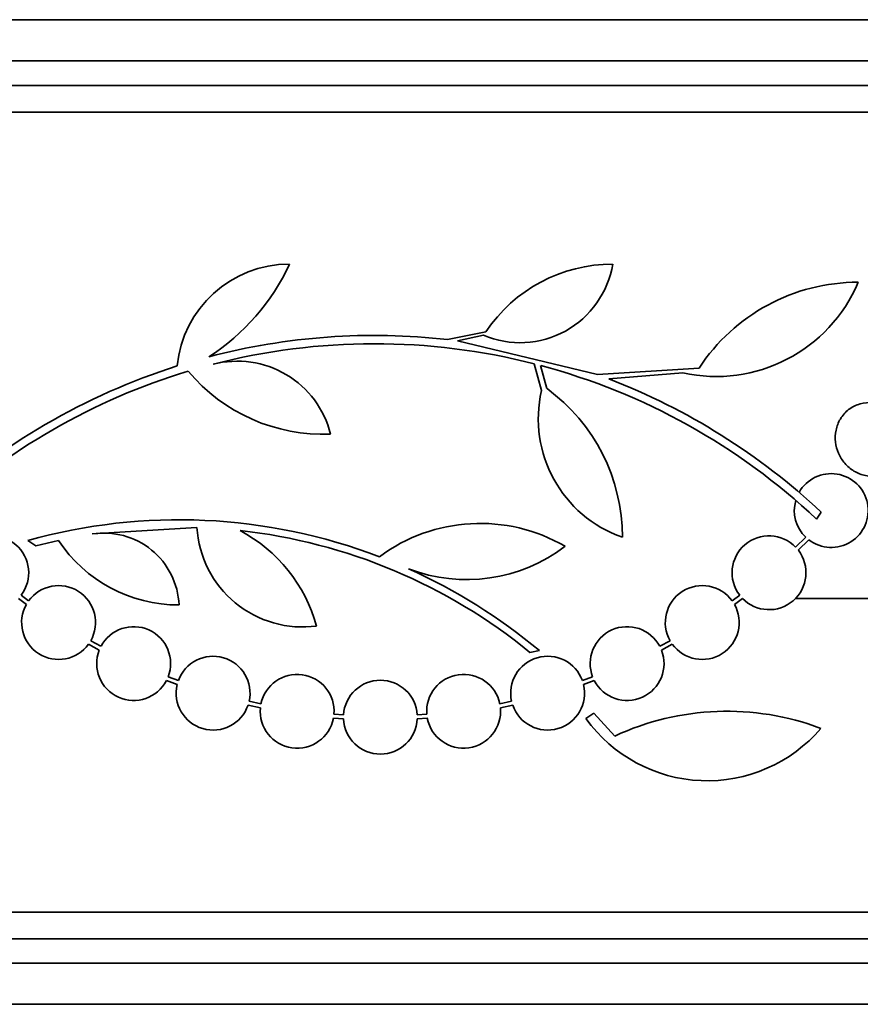
# Model space of a CAD drawing. Units: millimetres. Extents: x 0 to 1620, y 0 to 2214.
# Drawn here: x 1415 to 1436, y 1442 to 1466 of the extents above; entities that cross this region are included whole.
import ezdxf

# ---------------------------------------------------------------- set-up
doc = ezdxf.new("R2010")
doc.units = ezdxf.units.MM
doc.layers.add('DV3_Défaut', color=7, linetype='Continuous')
doc.layers.add('Défaut', color=7, linetype='Continuous')

# ---------------------------------------------------------------- blocks, each defined once
blk = doc.blocks.new('SE2')
at = {"layer": 'DV3_Défaut', "color": 7, "linetype": 'Continuous', "lineweight": 35}
for p, q in [((1398.381, 1465.739), (1450.193, 1465.739)), ((1397.941, 1464.739), (1450.633, 1464.739)), ((1397.699, 1464.139), (1450.875, 1464.139)), ((1397.453, 1463.489), (1451.121, 1463.489)), ((1425.924, 1457.943), (1426.858, 1458.134)), ((1426.8, 1458.046), (1426.165, 1457.914)), ((1426.165, 1457.914), (1429.576, 1457.087)), ((1428.213, 1456.701), (1428.037, 1457.35)), ((1428.192, 1457.31), (1428.346, 1456.746)), ((1429.576, 1457.087), (1432.052, 1457.246)), ((1431.653, 1457.132), (1429.85, 1456.984)), ((1435.023, 1453.739), (1434.91, 1453.568)), ((1417.265, 1453.204), (1419.818, 1453.363)), ((1415.698, 1453.045), (1415.893, 1452.912)), ((1415.893, 1452.912), (1416.444, 1453.047)), ((1434.649, 1453.125), (1434.405, 1452.881)), ((1434.47, 1452.805), (1434.725, 1453.06)), ((1415.467, 1451.634), (1415.663, 1451.488)), ((1415.717, 1451.572), (1415.532, 1451.709)), ((1433.042, 1451.709), (1432.858, 1451.572)), ((1432.912, 1451.488), (1433.107, 1451.634)), ((1436.173, 1451.634), (1434.404, 1451.634)), ((1417.48, 1450.465), (1417.23, 1450.601)), ((1431.345, 1450.602), (1431.094, 1450.465)), ((1417.175, 1450.517), (1417.439, 1450.374)), ((1427.931, 1450.318), (1428.161, 1450.361)), ((1431.136, 1450.374), (1431.399, 1450.518)), ((1419.075, 1449.63), (1419.337, 1449.533)), ((1419.366, 1449.629), (1419.116, 1449.721)), ((1429.458, 1449.721), (1429.208, 1449.629)), ((1429.237, 1449.533), (1429.499, 1449.63)), ((1421.378, 1449.063), (1421.09, 1449.125)), ((1427.484, 1449.125), (1427.197, 1449.063)), ((1421.063, 1449.029), (1421.363, 1448.964)), ((1427.211, 1448.964), (1427.512, 1449.029)), ((1423.143, 1448.713), (1423.388, 1448.696)), ((1423.389, 1448.796), (1423.156, 1448.812)), ((1425.418, 1448.812), (1425.185, 1448.796)), ((1425.186, 1448.696), (1425.431, 1448.713)), ((1429.49, 1448.839), (1429.296, 1448.705)), ((1429.997, 1448.277), (1429.49, 1448.839)), ((1397.453, 1443.989), (1451.121, 1443.989)), ((1397.699, 1443.339), (1450.875, 1443.339)), ((1397.941, 1442.739), (1450.633, 1442.739)), ((1398.381, 1441.739), (1450.193, 1441.739))]:
    blk.add_line(p, q, dxfattribs=at)
for centre, radius, start, end in [((1422.071, 1457.033), 2.749, 90, 174.4569), ((1417.181, 1462.048), 5.39, 302.9014, 335.1391), ((1427.689, 1460.155), 2.289, 247.1599, 350.6145), ((1429.946, 1456.065), 3.717, 90, 146.1834), ((1432.469, 1460.795), 3.753, 257.4427, 337.1967), ((1435.928, 1454.706), 4.635, 90, 146.7576), ((1424.144, 1442.141), 15.902, 83.5707, 104.6979), ((1424.144, 1442.141), 15.7, 75.6423, 104.5029), ((1424.144, 1442.141), 15.902, 107.5988, 132.9816), ((1420.799, 1455.072), 2.343, 13.9943, 104.5029), ((1424.144, 1442.141), 15.7, 46.7059, 75.0557), ((1424.144, 1442.141), 15.7, 106.7944, 133.0875), ((1422.885, 1459.899), 4.264, 219.766, 272.5166), ((1424.144, 1442.141), 15.902, 46.8318, 68.9712), ((1431.192, 1456.012), 3.058, 166.9775, 250.7392), ((1425.696, 1453.125), 4.488, 0, 53.7981), ((1435.272, 1453.775), 0.9, 232.5718, 150.472), ((1435.272, 1453.775), 0.9, 164.0507, 226.1886), ((1419.381, 1439.87), 13.68, 69.0948, 105.619), ((1426.718, 1449.339), 4.122, 59.8689, 126.5639), ((1417.552, 1451.395), 1.831, 2.445, 99.0185), ((1422.388, 1453.511), 2.574, 183.2808, 277.719), ((1419.073, 1449.938), 3.801, 15.593, 61.8051), ((1419.381, 1439.87), 13.5, 50.7055, 83.6724), ((1414.818, 1452.258), 0.9, 322.4741, 136.1365), ((1419.369, 1454.979), 3.506, 213.4459, 270.1989), ((1433.756, 1452.258), 0.9, 43.8635, 217.5259), ((1426.388, 1456.047), 3.954, 249.045, 307.3541), ((1433.756, 1452.258), 0.9, 223.9077, 37.4817), ((1419.41, 1439.917), 13.625, 50.0381, 65.8987), ((1416.446, 1451.045), 0.9, 330.5126, 144.1309), ((1432.129, 1451.045), 0.9, 35.9075, 209.4558), ((1416.446, 1451.045), 0.9, 150.5126, 324.1309), ((1432.129, 1451.045), 0.9, 215.8373, 29.5261), ((1418.276, 1450.044), 0.9, 339.0037, 152.1069), ((1430.298, 1450.044), 0.9, 27.8931, 200.9963), ((1418.276, 1450.044), 0.9, 158.4868, 332.6238), ((1430.298, 1450.044), 0.9, 207.3762, 21.5132), ((1420.212, 1449.324), 0.9, 347.2502, 160.1715), ((1428.362, 1449.324), 0.9, 19.8285, 192.7498), ((1422.259, 1448.882), 0.9, 355.5716, 168.3812), ((1424.287, 1448.739), 0.9, 3.6132, 176.3868), ((1426.315, 1448.882), 0.9, 11.6188, 184.4284), ((1420.212, 1449.324), 0.9, 166.5508, 340.8709), ((1428.362, 1449.324), 0.9, 199.1291, 13.4492), ((1422.259, 1448.882), 0.9, 174.7602, 349.1925), ((1426.315, 1448.882), 0.9, 190.8075, 5.2398), ((1432.731, 1442.406), 6.477, 69.3225, 114.9689), ((1424.287, 1448.739), 0.9, 182.7657, 357.2343), ((1432.251, 1450.825), 3.637, 215.6622, 319.543)]:
    blk.add_arc(centre, radius, start, end, dxfattribs=at)
blk.add_open_spline([(1436.84, 1456.13), (1436.834, 1456.137), (1436.828, 1456.143), (1436.821, 1456.149), (1436.749, 1456.219), (1436.666, 1456.277), (1436.578, 1456.319), (1436.485, 1456.364), (1436.384, 1456.392), (1436.284, 1456.402), (1436.18, 1456.412), (1436.074, 1456.403), (1435.974, 1456.375), (1435.875, 1456.347), (1435.779, 1456.299), (1435.696, 1456.234), (1435.617, 1456.173), (1435.547, 1456.095), (1435.494, 1456.006), (1435.444, 1455.923), (1435.408, 1455.828), (1435.388, 1455.731), (1435.369, 1455.638), (1435.365, 1455.54), (1435.376, 1455.445), (1435.387, 1455.351), (1435.412, 1455.258), (1435.449, 1455.172), (1435.488, 1455.083), (1435.54, 1455), (1435.602, 1454.929), (1435.667, 1454.853), (1435.744, 1454.788), (1435.826, 1454.737), (1435.914, 1454.684), (1436.011, 1454.645), (1436.109, 1454.625), (1436.211, 1454.603), (1436.317, 1454.6), (1436.419, 1454.617), (1436.521, 1454.634), (1436.621, 1454.671), (1436.711, 1454.725), (1436.797, 1454.777), (1436.875, 1454.848), (1436.938, 1454.931), (1436.976, 1454.981), (1437.009, 1455.037), (1437.036, 1455.097), (1437.073, 1455.181), (1437.098, 1455.274), (1437.108, 1455.367), (1437.117, 1455.461), (1437.112, 1455.559), (1437.094, 1455.652), (1437.074, 1455.745), (1437.041, 1455.836), (1436.996, 1455.919), (1436.97, 1455.967), (1436.94, 1456.012), (1436.907, 1456.054)], degree=3, knots=[0, 0, 0, 0, 0.004728, 0.004728, 0.004728, 0.059627, 0.059627, 0.059627, 0.11775, 0.11775, 0.11775, 0.177855, 0.177855, 0.177855, 0.237526, 0.237526, 0.237526, 0.294308, 0.294308, 0.294308, 0.347256, 0.347256, 0.347256, 0.397419, 0.397419, 0.397419, 0.446935, 0.446935, 0.446935, 0.497931, 0.497931, 0.497931, 0.551893, 0.551893, 0.551893, 0.609255, 0.609255, 0.609255, 0.669057, 0.669057, 0.669057, 0.729051, 0.729051, 0.729051, 0.786691, 0.786691, 0.786691, 0.82154, 0.82154, 0.82154, 0.871361, 0.871361, 0.871361, 0.921184, 0.921184, 0.921184, 0.971091, 0.971091, 0.971091, 1, 1, 1, 1], dxfattribs=at)

msp = doc.modelspace()

# ---------------------------------------------------------------- block references
at = {"layer": 'Défaut'}
msp.add_blockref('SE2', (0, 0), dxfattribs=at)

doc.saveas('drawing.dxf')
